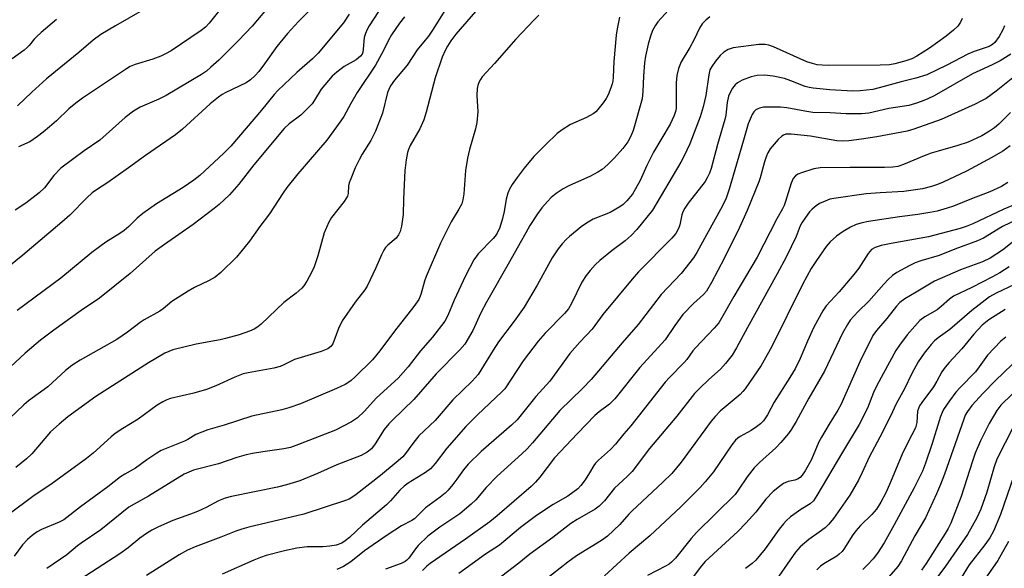
# Model space of a CAD drawing. Units: inches. Extents: x 1201773 to 1207772, y 577456 to 581456.
# Drawn here: x 1203253 to 1203524, y 580965 to 581116 of the extents above; entities that cross this region are included whole.
import ezdxf

# ---------------------------------------------------------------- set-up
doc = ezdxf.new("R2010")
doc.units = ezdxf.units.IN
doc.header["$MEASUREMENT"] = 0
doc.layers.add('Undefined', color=1, linetype='Continuous')

msp = doc.modelspace()

# ---------------------------------------------------------------- linework, layer by layer
at = {"layer": 'Undefined'}
for points, elevation in [([(1203310.74, 581121.66), (1203305.31, 581114.8), (1203304.38, 581113.73), (1203303.17, 581112.75), (1203294.89, 581107.23), (1203293.4, 581106.34), (1203292.07, 581105.75), (1203289.86, 581104.95), (1203285, 581103.45), (1203283.65, 581102.86), (1203282.65, 581102.29), (1203270.56, 581094.18), (1203268.75, 581092.87), (1203266.85, 581091.31), (1203263.42, 581088.02), (1203261.52, 581086.33), (1203259.8, 581084.86), (1203258.22, 581083.68), (1203256.11, 581082.27), (1203253.05, 581080.82)], 670), ([(1203335.16, 581120.59), (1203329.84, 581115.2), (1203326.81, 581111.97), (1203323.92, 581108.42), (1203320.54, 581103.61), (1203318.95, 581101.53), (1203318, 581100.43), (1203316.72, 581099.24), (1203315.55, 581098.39), (1203309.94, 581095.75), (1203308.9, 581095.17), (1203307.94, 581094.51), (1203305.62, 581092.67), (1203298.04, 581085.73), (1203296.15, 581084.15), (1203287.83, 581078.51), (1203283.2, 581075.07), (1203277.51, 581071.1), (1203274.39, 581069.08), (1203273.25, 581068.22), (1203271.79, 581066.86), (1203267.09, 581062.09), (1203264.95, 581060.15), (1203254.21, 581051.12), (1203248.01, 581046.12)], 666), ([(1203380.27, 581120.07), (1203373.08, 581111.8), (1203371.71, 581109.93), (1203370.79, 581108.49), (1203370.11, 581107.27), (1203369.3, 581105.47), (1203367.39, 581099.82), (1203364.93, 581090.41), (1203364.28, 581088.26), (1203363.15, 581085.83), (1203360.52, 581081.19), (1203360.03, 581080.15), (1203359.75, 581079.33), (1203359.38, 581077.28), (1203359.03, 581074.32), (1203358.69, 581066.53), (1203358.59, 581062.26), (1203358.15, 581059.05), (1203357.8, 581057.64), (1203357.3, 581056.67), (1203356.65, 581055.8), (1203354.35, 581053.88), (1203353.79, 581053.23), (1203353.31, 581052.51), (1203352.64, 581051.25), (1203351.08, 581047.61), (1203348.73, 581042.65), (1203348.08, 581041.62), (1203345.47, 581038.22), (1203341.86, 581033.1), (1203340.86, 581030.97), (1203339.29, 581026.84), (1203338.78, 581026.05), (1203337.95, 581025.44), (1203336.1, 581024.67), (1203328.81, 581022.51), (1203325.82, 581021.01), (1203324.81, 581020.59), (1203323.1, 581020.16), (1203316.05, 581018.87), (1203314.72, 581018.54), (1203312.38, 581017.65), (1203307.22, 581015.3), (1203304.59, 581014.3), (1203301.15, 581013.28), (1203294.78, 581011.8), (1203293.69, 581011.41), (1203292.62, 581010.89), (1203291.12, 581009.95), (1203285.84, 581006.13), (1203281.62, 581003.56), (1203279.54, 581002.18), (1203278.44, 581001.27), (1203273.52, 580996.82), (1203271.72, 580995.33), (1203262.21, 580988.51), (1203256.97, 580984.94), (1203250.43, 580980.08)], 656), ([(1203322.56, 581120.34), (1203317.17, 581113.98), (1203313.44, 581110.02), (1203307.97, 581104.6), (1203305.85, 581102.67), (1203304.58, 581101.65), (1203303.2, 581100.74), (1203293.56, 581094.95), (1203291.49, 581093.93), (1203286.43, 581091.72), (1203284.55, 581090.61), (1203282.33, 581088.86), (1203275.33, 581082.64), (1203271.02, 581079.76), (1203264.61, 581075.01), (1203262.68, 581073.02), (1203260.11, 581069.61), (1203258.71, 581068.19), (1203255.04, 581065.42), (1203252.08, 581063.5)], 668), ([(1203370.35, 581118.71), (1203366.84, 581113.12), (1203365.55, 581111.25), (1203364.67, 581110.09), (1203362.44, 581107.44), (1203359.72, 581103.25), (1203356.26, 581099.14), (1203355.16, 581097.6), (1203354.63, 581096.57), (1203354.32, 581095.76), (1203352.89, 581090.07), (1203351.03, 581085.16), (1203349.68, 581082.58), (1203347.36, 581078.81), (1203346.53, 581077.32), (1203345.42, 581075.05), (1203344.19, 581072.05), (1203343.79, 581070.95), (1203343.58, 581070.11), (1203343.51, 581068.07), (1203343.34, 581067.32), (1203342.45, 581065.85), (1203338.95, 581061.43), (1203338.2, 581060.18), (1203336.96, 581057.23), (1203335.22, 581050.92), (1203334.15, 581047.93), (1203333.43, 581046.33), (1203332.14, 581043.98), (1203331.35, 581042.72), (1203330.79, 581042.05), (1203329.27, 581040.67), (1203325.83, 581038.17), (1203319.64, 581032.16), (1203318.73, 581031.42), (1203317.74, 581030.84), (1203316.38, 581030.27), (1203313.55, 581029.3), (1203309.82, 581028.25), (1203308.38, 581027.92), (1203301.82, 581026.74), (1203295.33, 581025.12), (1203293.2, 581024.23), (1203288.72, 581021.62), (1203274.26, 581012.33), (1203266.55, 581006.76), (1203264.15, 581004.79), (1203261.84, 581002.65), (1203256.68, 580996.63), (1203255.23, 580995.2), (1203252.32, 580992.9)], 658), ([(1203433.28, 581120.4), (1203428.53, 581115.19), (1203427.73, 581114.03), (1203427.08, 581112.79), (1203426.52, 581111.18), (1203425.89, 581108.99), (1203425.12, 581105.7), (1203424.84, 581103.89), (1203424.58, 581100.24), (1203424.43, 581096.01), (1203424.16, 581093.98), (1203421.78, 581085.37), (1203421.1, 581083.74), (1203420.25, 581082.2), (1203418.89, 581080.44), (1203416.61, 581077.86), (1203414.77, 581075.99), (1203413.26, 581074.62), (1203412.07, 581073.86), (1203410.06, 581072.82), (1203404.12, 581070.19), (1203402.56, 581069.36), (1203400.63, 581068.01), (1203399.25, 581066.93), (1203398.21, 581065.87), (1203396.63, 581064.08), (1203395.43, 581062.45), (1203393.35, 581059.28), (1203392.28, 581057.24), (1203390.69, 581054.52), (1203387.81, 581049.26), (1203381.44, 581038.2), (1203379.93, 581035.34), (1203377.75, 581030.45), (1203375.52, 581026.72), (1203374.18, 581025.17), (1203367.66, 581018.56), (1203361.55, 581011.51), (1203355.64, 581005.89), (1203354.66, 581004.87), (1203353.43, 581003.31), (1203350.95, 580999.38), (1203349.87, 580998), (1203348.76, 580997.1), (1203347.03, 580996.2), (1203340.35, 580993.59), (1203335.08, 580991.19), (1203330.23, 580989.24), (1203326.6, 580988.11), (1203324.06, 580987.45), (1203311.49, 580984.89), (1203309.78, 580984.46), (1203307.9, 580983.7), (1203304.57, 580981.9), (1203302.14, 580980.75), (1203300.27, 580980.02), (1203295.33, 580978.31), (1203291.4, 580976.57), (1203289.59, 580975.68), (1203288.11, 580974.78), (1203286.32, 580973.47), (1203283.12, 580970.84), (1203280.87, 580969.15), (1203268.42, 580961.15)], 650), ([(1203351.82, 581117.97), (1203349.28, 581114.04), (1203348.7, 581113.01), (1203348.26, 581111.94), (1203347.92, 581110.84), (1203347.65, 581107.63), (1203347.52, 581106.79), (1203347.34, 581106.32), (1203346.93, 581105.74), (1203345.66, 581104.77), (1203342.36, 581102.93), (1203340.38, 581101.36), (1203339.14, 581100.2), (1203336.1, 581096.65), (1203334.29, 581093.64), (1203333.59, 581092.69), (1203330.48, 581089.55), (1203327.3, 581087.13), (1203325.98, 581085.85), (1203317.65, 581075.95), (1203313.49, 581070.64), (1203310.92, 581067.72), (1203308.1, 581065), (1203306.75, 581063.92), (1203300.92, 581059.57), (1203293.08, 581054.09), (1203290.49, 581052.18), (1203283.63, 581046.12), (1203275.29, 581039.37), (1203270.25, 581035.92), (1203262.73, 581030.59), (1203259.05, 581027.77), (1203254.88, 581024.28), (1203246.58, 581016.67)], 662), ([(1203263.47, 581115.78), (1203259.25, 581112.24), (1203257.93, 581111.04), (1203257.31, 581110.4), (1203255.94, 581108.64), (1203255.41, 581108.07), (1203254.54, 581107.35), (1203251.29, 581105.01)], 674), ([(1203395.86, 581116.95), (1203394.6, 581115.71), (1203389.49, 581110.36), (1203383.71, 581103.74), (1203380.29, 581100.04), (1203379.79, 581099.31), (1203379.38, 581098.52), (1203379.06, 581097.69), (1203378.87, 581096.86), (1203378.82, 581094.95), (1203379.08, 581090.48), (1203378.81, 581087.53), (1203378.48, 581085.78), (1203376.82, 581080.12), (1203376.29, 581077.75), (1203375.75, 581074.32), (1203375.28, 581067.97), (1203374.99, 581066.32), (1203374.69, 581065.25), (1203373.92, 581063.74), (1203371.76, 581060.27), (1203368.83, 581054.39), (1203364.87, 581045.31), (1203364.44, 581043.98), (1203363.48, 581040.38), (1203362.9, 581038.97), (1203361.56, 581037.01), (1203356.23, 581030.28), (1203352.24, 581024.89), (1203350.16, 581022.41), (1203345.41, 581017.71), (1203344.36, 581016.76), (1203343.68, 581016.27), (1203342.66, 581015.67), (1203340.26, 581014.52), (1203330.45, 581010.37), (1203327.23, 581009.24), (1203325.27, 581008.72), (1203317.1, 581006.93), (1203309.45, 581004.5), (1203304.96, 581003.21), (1203301.72, 581001.92), (1203299.48, 581000.52), (1203298.56, 581000.05), (1203292.2, 580997.52), (1203290.95, 580996.78), (1203288.28, 580995), (1203285.17, 580992.67), (1203282.16, 580991.02), (1203281.05, 580990.29), (1203277.53, 580987.6), (1203270.05, 580982.09), (1203265.43, 580978.55), (1203264.14, 580977.85), (1203259.32, 580975.89), (1203258.13, 580975.19), (1203256.77, 580974.21), (1203255.5, 580973.08), (1203254.14, 580971.62), (1203251.84, 580968.52)], 654), ([(1203343.79, 581117.24), (1203342.18, 581114.92), (1203335.28, 581106.56), (1203333.7, 581104.97), (1203329.38, 581101.25), (1203324.17, 581096.31), (1203323.19, 581095.21), (1203319.73, 581090.9), (1203311.29, 581081.06), (1203309.33, 581079.11), (1203302.77, 581073.01), (1203301.14, 581071.72), (1203298.24, 581069.73), (1203290.91, 581065.22), (1203287.15, 581062.59), (1203285.57, 581061.32), (1203283.27, 581058.98), (1203282.01, 581057.87), (1203280.8, 581057.05), (1203277.01, 581054.73), (1203275.58, 581053.73), (1203273.14, 581051.83), (1203264.63, 581044.86), (1203252.68, 581035.91)], 664), ([(1203286.97, 581118.26), (1203279.61, 581114.1), (1203275.64, 581111.72), (1203273.49, 581110.14), (1203269.58, 581106.73), (1203260.67, 581099.53), (1203256.7, 581095.87), (1203252.75, 581092.07)], 672), ([(1203417.95, 581116.39), (1203417.34, 581113.26), (1203417.11, 581111.53), (1203416.44, 581104.24), (1203416.28, 581099.95), (1203416.16, 581098.89), (1203415.98, 581098.1), (1203415.61, 581097.02), (1203414.84, 581095.15), (1203414.33, 581094.12), (1203413.5, 581092.91), (1203412.04, 581091.08), (1203411.45, 581090.44), (1203410.77, 581089.89), (1203408.97, 581088.87), (1203404.57, 581086.96), (1203402.29, 581085.56), (1203400.87, 581084.5), (1203397.68, 581081.44), (1203394.5, 581078.17), (1203391.86, 581075.01), (1203389.85, 581072.44), (1203388.51, 581070.48), (1203387.82, 581069.21), (1203387.36, 581068.15), (1203386.89, 581066.49), (1203386.3, 581063.12), (1203385.86, 581061.16), (1203385.09, 581058.68), (1203384.41, 581057.18), (1203383.84, 581056.35), (1203383.28, 581055.69), (1203379.23, 581051.53), (1203377.99, 581049.84), (1203375.68, 581045.45), (1203372.62, 581038.77), (1203370.88, 581034.55), (1203370.04, 581033.01), (1203366.68, 581028.64), (1203363.37, 581024.84), (1203359.98, 581020.49), (1203357.24, 581017.34), (1203351.31, 581011.99), (1203347.88, 581008.2), (1203346.04, 581006.49), (1203344.39, 581005.4), (1203340.07, 581003.15), (1203329.86, 580999.15), (1203327.67, 580998.37), (1203325.81, 580997.95), (1203320.04, 580997.18), (1203317.22, 580996.72), (1203315.51, 580996.34), (1203312.95, 580995.61), (1203307.92, 580993.85), (1203301.07, 580992.11), (1203299.79, 580991.63), (1203298.47, 580991), (1203288.66, 580984.97), (1203284.72, 580982.85), (1203283.31, 580981.98), (1203275.57, 580975.78), (1203270.19, 580972.13), (1203269.18, 580971.36), (1203266.3, 580968.89), (1203260.83, 580965.16)], 652), ([(1203442.81, 581116.55), (1203441.7, 581115.62), (1203440.69, 581114.58), (1203439.91, 581113.43), (1203438.49, 581110.33), (1203437.31, 581108.09), (1203434.91, 581104.18), (1203434.21, 581102.33), (1203433.75, 581100.41), (1203433.55, 581098.41), (1203433.52, 581091.36), (1203433.37, 581090.51), (1203433.01, 581089.42), (1203431.86, 581087.1), (1203427.3, 581079.36), (1203425.49, 581075.75), (1203423.63, 581071.59), (1203422.42, 581069.33), (1203421.54, 581067.91), (1203420, 581066.01), (1203418.98, 581065.05), (1203418.1, 581064.35), (1203415.38, 581062.79), (1203410.78, 581060.97), (1203408.88, 581059.92), (1203407.48, 581058.91), (1203404.26, 581056.28), (1203403.39, 581055.49), (1203402.2, 581054.21), (1203401.11, 581052.84), (1203399.5, 581050.38), (1203395.38, 581042.9), (1203393.03, 581038.84), (1203391.79, 581036.85), (1203389.09, 581033.03), (1203384.74, 581027.35), (1203383.26, 581025.04), (1203379.96, 581019.54), (1203379.17, 581018.36), (1203377.55, 581016.52), (1203372.19, 581011.45), (1203367.37, 581005.78), (1203362.94, 581001.51), (1203361.28, 580999.49), (1203359.25, 580996.67), (1203358.47, 580995.78), (1203356.7, 580994.21), (1203352.34, 580990.64), (1203345.71, 580985.44), (1203344.49, 580984.61), (1203343.75, 580984.2), (1203342.76, 580983.81), (1203331.3, 580980.05), (1203316.27, 580976.52), (1203314.32, 580975.98), (1203312.7, 580975.41), (1203308.59, 580973.71), (1203301.47, 580971.11), (1203299.36, 580970.16), (1203297.1, 580968.93), (1203288.15, 580963.25)], 648), ([(1203512.03, 581116.04), (1203511.63, 581115.02), (1203510.84, 581113.96), (1203509.65, 581112.83), (1203507.66, 581111.25), (1203503.09, 581107.96), (1203499.6, 581105.7), (1203498.26, 581105.04), (1203496.62, 581104.41), (1203493.59, 581103.65), (1203492.09, 581103.39), (1203489.58, 581103.25), (1203475.36, 581103.19), (1203473.6, 581103.23), (1203472.28, 581103.38), (1203470.98, 581103.68), (1203469.44, 581104.19), (1203460.25, 581108.32), (1203458.95, 581108.79), (1203457.94, 581108.97), (1203456.24, 581108.91), (1203449.19, 581107.98), (1203447.81, 581107.57), (1203446.61, 581106.87), (1203445.63, 581105.91), (1203444.35, 581104.34), (1203443.32, 581102.93), (1203442.81, 581101.95), (1203442.48, 581100.58), (1203441.68, 581094.94), (1203440.98, 581091.81), (1203440.13, 581089.12), (1203437.33, 581081.66), (1203435.68, 581078.2), (1203434.86, 581076.65), (1203427, 581063.52), (1203422.72, 581058.2), (1203421.16, 581056.51), (1203419.5, 581055.02), (1203415.93, 581052.4), (1203412.59, 581049.64), (1203411.31, 581048.47), (1203409.92, 581046.95), (1203408.85, 581045.59), (1203407.66, 581043.7), (1203404.85, 581037.89), (1203403.97, 581036.39), (1203402.89, 581035.14), (1203397.55, 581029.76), (1203395.63, 581027.55), (1203391.58, 581022.12), (1203386.48, 581014.41), (1203385.71, 581013.6), (1203379.01, 581007.29), (1203375.84, 581004.14), (1203370.55, 580998.18), (1203367.41, 580993.93), (1203366.06, 580992.46), (1203364.7, 580991.46), (1203360.01, 580988.58), (1203358.84, 580987.76), (1203357.7, 580986.69), (1203355.14, 580983.71), (1203354.07, 580982.6), (1203347.42, 580977.07), (1203343.88, 580973.65), (1203342.72, 580972.75), (1203341.73, 580972.14), (1203340.17, 580971.57), (1203338.51, 580971.26), (1203336.51, 580971.13), (1203332.24, 580971.07), (1203329.43, 580970.77), (1203326, 580970.01), (1203320.99, 580968.68), (1203319.4, 580968.17), (1203317.58, 580967.44), (1203308.92, 580963.59)], 646), ([(1203523.67, 581114.06), (1203523.18, 581112.98), (1203522.19, 581111.13), (1203521, 581109.47), (1203520.41, 581108.93), (1203519.5, 581108.39), (1203515.34, 581107.02), (1203513.57, 581106.31), (1203507.81, 581103.25), (1203502.31, 581100.59), (1203499.3, 581099.67), (1203495.29, 581098.71), (1203489.26, 581097), (1203487.53, 581096.6), (1203484.07, 581096.23), (1203482.04, 581096.13), (1203475.71, 581096.5), (1203471.18, 581096.96), (1203470.07, 581097.15), (1203468.99, 581097.44), (1203465.01, 581098.99), (1203463.25, 581099.57), (1203460.2, 581100.21), (1203457.74, 581100.48), (1203455.77, 581100.39), (1203454.08, 581100.06), (1203451.63, 581099.18), (1203450.39, 581098.42), (1203449.73, 581097.83), (1203449.04, 581096.96), (1203448.36, 581095.78), (1203447.92, 581094.75), (1203447.51, 581093.03), (1203447.14, 581089.56), (1203446.91, 581088.36), (1203444.84, 581081.49), (1203443.16, 581074.94), (1203442.7, 581073.59), (1203442.09, 581072.32), (1203441.46, 581071.34), (1203436.84, 581065.39), (1203435.88, 581064.01), (1203435.37, 581062.99), (1203435.09, 581062.22), (1203434.52, 581059.47), (1203434.28, 581058.63), (1203433.45, 581057.1), (1203432.34, 581055.81), (1203423.24, 581046.55), (1203421.44, 581044.57), (1203413.39, 581034.89), (1203410.47, 581030.86), (1203407.11, 581027.27), (1203404.39, 581024.18), (1203398.85, 581016.56), (1203395.03, 581012.37), (1203389.88, 581005.94), (1203388.35, 581004.48), (1203380.04, 580997.25), (1203376.44, 580993.79), (1203375.13, 580992.27), (1203373.3, 580989.62), (1203372.24, 580988.23), (1203370.96, 580986.66), (1203370.15, 580985.82), (1203368.75, 580984.71), (1203364.71, 580981.77), (1203362.67, 580979.68), (1203361.67, 580978.81), (1203360.95, 580978.35), (1203358.13, 580976.82), (1203354.23, 580974.32), (1203347.97, 580969.97), (1203344.23, 580966.95), (1203342.25, 580965.69), (1203340.35, 580964.9)], 644), ([(1203525.44, 581106.3), (1203522.46, 581104.42), (1203520.28, 581103.31), (1203516.85, 581101.81), (1203514.84, 581100.85), (1203504.39, 581094.88), (1203502.62, 581094.04), (1203501.05, 581093.4), (1203499.21, 581092.73), (1203497.44, 581092.22), (1203491.87, 581091.39), (1203486.46, 581090.12), (1203484.44, 581089.91), (1203480.16, 581089.92), (1203475.78, 581090.17), (1203471.08, 581090.3), (1203468.87, 581090.61), (1203463.91, 581091.56), (1203462.15, 581091.75), (1203459.22, 581091.78), (1203457.51, 581091.7), (1203456.43, 581091.5), (1203455.91, 581091.3), (1203455.45, 581091.01), (1203454.89, 581090.44), (1203454.44, 581089.74), (1203453.28, 581087.19), (1203452.24, 581083.28), (1203450.09, 581076.14), (1203448.13, 581069.27), (1203447.25, 581066.73), (1203446.17, 581064.52), (1203441.89, 581056.69), (1203439.22, 581051.89), (1203438.27, 581050.36), (1203434.9, 581046.07), (1203429.4, 581040.38), (1203423.15, 581032.12), (1203418.74, 581027.09), (1203410.22, 581016.98), (1203407.84, 581014.52), (1203401.62, 581008.46), (1203394.12, 580999.67), (1203392.6, 580998.02), (1203391.19, 580996.64), (1203384.43, 580990.53), (1203381.4, 580987.39), (1203378.54, 580984.03), (1203377.31, 580982.77), (1203374.13, 580980.14), (1203368.68, 580976.47), (1203365.37, 580974.05), (1203362.73, 580971.46), (1203362.01, 580970.57), (1203360.17, 580967.98), (1203359.65, 580967.42), (1203359.11, 580967.03), (1203358.06, 580966.55), (1203353.73, 580964.99)], 642), ([(1203532.35, 581104.93), (1203521.35, 581096.12), (1203518.61, 581094.15), (1203517.39, 581093.44), (1203515.59, 581092.54), (1203506.27, 581088.33), (1203498.77, 581085.69), (1203496.97, 581085.16), (1203488.63, 581083.6), (1203484.4, 581082.95), (1203480.94, 581082.52), (1203479.25, 581082.39), (1203477.62, 581082.46), (1203470.39, 581083.82), (1203465.08, 581084.36), (1203463.64, 581084.31), (1203462.98, 581084.08), (1203462.54, 581083.79), (1203461.56, 581082.89), (1203460.43, 581081.62), (1203459.34, 581080.29), (1203458.67, 581079.25), (1203458.21, 581078.15), (1203457.74, 581076.74), (1203456.6, 581072.31), (1203456.25, 581071.22), (1203453.01, 581063.4), (1203450.89, 581058.76), (1203446.73, 581050.17), (1203443.26, 581043.62), (1203441.84, 581041.27), (1203441.04, 581040.36), (1203438.31, 581037.82), (1203435.39, 581034.82), (1203433.18, 581031.85), (1203430.53, 581027.93), (1203423.61, 581020.32), (1203416.67, 581011.69), (1203415.24, 581010.27), (1203412.41, 581008.11), (1203411.22, 581007.1), (1203406.44, 581002.22), (1203400.13, 580995.5), (1203396.13, 580990.17), (1203394.93, 580988.81), (1203393.72, 580987.66), (1203384.36, 580979.58), (1203382.36, 580977.95), (1203375.67, 580973.16), (1203366.02, 580966.49), (1203365.09, 580965.76), (1203363.87, 580964.57)], 640), ([(1203525.27, 581090.28), (1203522.14, 581087.03), (1203520.96, 581086.06), (1203519.59, 581085.13), (1203517.41, 581083.87), (1203513.7, 581082.16), (1203510.88, 581081.18), (1203505.44, 581079.69), (1203503.5, 581079.07), (1203501.59, 581078.35), (1203495.96, 581075.98), (1203494.37, 581075.47), (1203492.99, 581075.3), (1203490.68, 581075.21), (1203481.29, 581075.22), (1203473.03, 581075.1), (1203471.32, 581074.79), (1203467.92, 581073.72), (1203466.94, 581073.32), (1203466.33, 581072.9), (1203465.68, 581072.15), (1203465.08, 581070.91), (1203463.59, 581065.86), (1203463.19, 581064.75), (1203462.77, 581063.87), (1203461.18, 581061.06), (1203455.81, 581050.62), (1203449.36, 581039.79), (1203446.02, 581033.81), (1203445.27, 581032.6), (1203443.99, 581031.07), (1203438.81, 581025.72), (1203438.1, 581024.84), (1203436.45, 581022.5), (1203435.76, 581021.67), (1203431.67, 581017.52), (1203430.52, 581016.24), (1203421.08, 581004.33), (1203419.14, 581002.11), (1203416.85, 580999.28), (1203415.49, 580997.85), (1203412.24, 580994.91), (1203411.42, 580994.09), (1203410.95, 580993.44), (1203409.79, 580991.36), (1203408.54, 580989.46), (1203407.41, 580987.89), (1203406.53, 580986.97), (1203403.82, 580984.99), (1203399.82, 580982.69), (1203395.21, 580979.67), (1203390.82, 580976.42), (1203385.08, 580971.57), (1203381.22, 580969.12), (1203373.9, 580963.76)], 638), ([(1203525.2, 581081.1), (1203523.19, 581079.7), (1203520.22, 581077.94), (1203513.23, 581074.14), (1203506.87, 581071.17), (1203505.27, 581070.53), (1203503.64, 581069.99), (1203501.14, 581069.36), (1203496.05, 581068.56), (1203489.49, 581068.24), (1203485.68, 581067.94), (1203476.84, 581066.72), (1203475.71, 581066.47), (1203474.4, 581065.99), (1203472.89, 581065.28), (1203471.97, 581064.65), (1203470.91, 581063.75), (1203470.16, 581062.98), (1203469.01, 581061.48), (1203468.04, 581060.03), (1203467.62, 581059.18), (1203466.46, 581056.24), (1203463.69, 581050.54), (1203461.23, 581045.96), (1203453.08, 581031.26), (1203450.12, 581025.71), (1203448.89, 581023.73), (1203447.05, 581021.43), (1203445.69, 581019.88), (1203442.48, 581017.04), (1203439.91, 581014.56), (1203438.57, 581013.16), (1203433.74, 581006.95), (1203426.24, 580998.11), (1203421.48, 580991.79), (1203420.11, 580990.37), (1203416.63, 580987.15), (1203413.87, 580983.74), (1203412.43, 580982.28), (1203411.27, 580981.43), (1203406.4, 580978.61), (1203404.65, 580977.48), (1203399.7, 580973.7), (1203393.39, 580969.04), (1203390.36, 580966.63), (1203380.69, 580959.25)], 636), ([(1203524.57, 581071.03), (1203522.8, 581069.97), (1203519.61, 581068.49), (1203514.61, 581066.6), (1203509.63, 581064.61), (1203507.97, 581064.03), (1203505.18, 581063.23), (1203503.14, 581062.83), (1203499.9, 581062.32), (1203494.85, 581061.68), (1203486.29, 581060.37), (1203484.56, 581060.03), (1203482.92, 581059.5), (1203481.37, 581058.77), (1203479.4, 581057.66), (1203477.55, 581056.38), (1203475.85, 581054.78), (1203474.7, 581053.5), (1203472.03, 581049.66), (1203470.61, 581047.46), (1203468.17, 581043.07), (1203459.75, 581025.86), (1203456.9, 581020.88), (1203452.5, 581014.48), (1203451.86, 581013.69), (1203451.11, 581012.92), (1203445.66, 581008.33), (1203444.2, 581006.89), (1203443.14, 581005.56), (1203434.91, 580994.33), (1203432.33, 580991.24), (1203429.92, 580988.87), (1203421.33, 580980.9), (1203420.51, 580980.02), (1203418.11, 580977.19), (1203414.65, 580973.99), (1203413.01, 580972.81), (1203406.21, 580968.62), (1203403.77, 580966.85), (1203397.48, 580961.98)], 634), ([(1203529.64, 581066.33), (1203523.44, 581063.72), (1203515, 581059.7), (1203513.16, 581058.95), (1203511.49, 581058.44), (1203502.78, 581056.12), (1203492.6, 581054.36), (1203489.79, 581053.78), (1203488.16, 581053.27), (1203487.19, 581052.66), (1203486.24, 581051.57), (1203483.64, 581047.6), (1203482.33, 581045.82), (1203478.3, 581041.06), (1203474.75, 581037.18), (1203473.8, 581035.89), (1203471.33, 581031.36), (1203469.6, 581027.5), (1203467.6, 581022.76), (1203466.2, 581019.94), (1203464.77, 581017.52), (1203460.43, 581010.78), (1203458.6, 581007.3), (1203457.51, 581005.65), (1203456.73, 581004.85), (1203455.57, 581003.99), (1203454.11, 581003.04), (1203451.12, 581001.39), (1203450.43, 581000.91), (1203449.83, 581000.37), (1203448.8, 580999.09), (1203443.74, 580991.7), (1203441.53, 580988.96), (1203440.17, 580987.42), (1203434.78, 580982.08), (1203426.31, 580974.16), (1203420.61, 580969.35), (1203413.83, 580963.1)], 632), ([(1203535.35, 581064.82), (1203523.14, 581058.99), (1203517.89, 581055.76), (1203516.29, 581055.1), (1203510.01, 581052.81), (1203505.75, 581051.08), (1203500.74, 581049.6), (1203499.1, 581049.02), (1203497.49, 581048.23), (1203494.1, 581046.33), (1203492.95, 581045.51), (1203491.69, 581044.43), (1203490.52, 581043.18), (1203486.43, 581038.48), (1203483.54, 581035.71), (1203482.3, 581034.41), (1203481.34, 581033.27), (1203480.55, 581032.13), (1203479.15, 581029.69), (1203474.3, 581019.33), (1203469.92, 581011.86), (1203466.46, 581005.46), (1203465.23, 581003.4), (1203464.4, 581002.17), (1203462.31, 580999.72), (1203460.92, 580998.22), (1203456.44, 580994.23), (1203454.94, 580992.78), (1203453.03, 580990.29), (1203450.6, 580986.64), (1203449.7, 580985.49), (1203439.14, 580975.05), (1203437.66, 580973.37), (1203433.36, 580967.98), (1203432.24, 580966.85), (1203431.62, 580966.37), (1203430.62, 580965.78), (1203425.63, 580963.2)], 630), ([(1203530.65, 581058.45), (1203523.11, 581052.54), (1203519.72, 581050.35), (1203517.6, 581049.31), (1203511.62, 581047.09), (1203504.45, 581044), (1203503.04, 581043.19), (1203499.44, 581040.93), (1203496.3, 581039.17), (1203494.94, 581038.17), (1203494.02, 581037.16), (1203491.39, 581033.75), (1203488.53, 581030.48), (1203487.53, 581029.05), (1203483.98, 581021.88), (1203478.76, 581010.07), (1203477.94, 581008.59), (1203475.51, 581004.77), (1203473.39, 581001.21), (1203472.74, 580999.88), (1203470.71, 580995.1), (1203468.92, 580991.99), (1203468.1, 580990.75), (1203467.53, 580990.15), (1203466.86, 580989.69), (1203466.08, 580989.39), (1203464.3, 580988.98), (1203463.04, 580988.46), (1203461.88, 580987.69), (1203460.16, 580986.27), (1203458.17, 580984.15), (1203455.4, 580980.62), (1203452.7, 580977.55), (1203450.44, 580975.35), (1203441.53, 580967.08), (1203440.51, 580965.88), (1203437.93, 580962.48)], 628), ([(1203524.9, 581047.93), (1203522.41, 581046.31), (1203520.34, 581045.16), (1203514.71, 581042.24), (1203509.66, 581039.84), (1203508.56, 581039.08), (1203506.32, 581037.04), (1203505.18, 581036.12), (1203501.82, 581034.19), (1203500.46, 581033.18), (1203499.04, 581031.69), (1203496.97, 581029.26), (1203494.81, 581026.45), (1203493.82, 581024.99), (1203488.63, 581015.38), (1203487.74, 581013.44), (1203486.07, 581009.18), (1203483.78, 581004.62), (1203479.22, 580997.08), (1203472.18, 580985.18), (1203471.23, 580983.74), (1203470.32, 580982.87), (1203467.74, 580981.33), (1203465.81, 580980.01), (1203464.93, 580979.31), (1203463.74, 580978.19), (1203462.97, 580977.38), (1203461.83, 580975.99), (1203457.93, 580970.52), (1203455.41, 580967.47), (1203454.37, 580966.53), (1203452.58, 580965.16)], 626), ([(1203526.37, 581043.09), (1203521.39, 581040.72), (1203519.57, 581039.67), (1203514.68, 581035.96), (1203508.62, 581030.7), (1203505.48, 581028.49), (1203504.44, 581027.64), (1203503.49, 581026.62), (1203501.64, 581024.28), (1203500.75, 581023.08), (1203499.98, 581021.84), (1203498.17, 581018.52), (1203496.19, 581014.41), (1203493.94, 581010.31), (1203492.35, 581006.93), (1203489.48, 581001.17), (1203486.53, 580995.68), (1203484.61, 580991.45), (1203483.55, 580989.36), (1203481.17, 580985.31), (1203476.72, 580978.84), (1203475.46, 580977.3), (1203474.45, 580976.3), (1203472.82, 580975.1), (1203469.92, 580973.14), (1203467.58, 580971.09), (1203466.31, 580969.6), (1203461.7, 580963.03)], 624), ([(1203523.89, 581036.25), (1203519.39, 581033.36), (1203518.47, 581032.69), (1203517.53, 581031.88), (1203515.26, 581029.42), (1203511.92, 581025.4), (1203508.43, 581021.66), (1203507.38, 581020.41), (1203506.44, 581019.07), (1203505.07, 581016.54), (1203504.14, 581015.01), (1203500.99, 581010.74), (1203500.36, 581009.75), (1203500.03, 581009.04), (1203499.81, 581008.28), (1203499.6, 581005.23), (1203499.45, 581004.47), (1203499.2, 581003.72), (1203497.23, 580999.94), (1203495.57, 580996.5), (1203492.11, 580988.21), (1203491.06, 580985.91), (1203489.74, 580983.38), (1203488.51, 580981.45), (1203487.29, 580979.99), (1203484.17, 580976.97), (1203482.87, 580975.5), (1203481.87, 580974.12), (1203479.78, 580970.69), (1203479.11, 580969.82), (1203478.31, 580969.06), (1203477.65, 580968.58), (1203474.05, 580966.46), (1203473.17, 580965.76), (1203472.15, 580964.8)], 622), ([(1203524.03, 581028.59), (1203522.67, 581027.51), (1203519.02, 581023.66), (1203516.74, 581020.45), (1203515.73, 581019.16), (1203511.47, 581014.81), (1203510.33, 581013.55), (1203508.58, 581011.19), (1203506.92, 581008.74), (1203506.51, 581007.95), (1203506.08, 581006.84), (1203503.8, 580999.44), (1203502.02, 580994.08), (1203501.14, 580991.84), (1203498.87, 580987.31), (1203493.38, 580977.11), (1203490.61, 580972.21), (1203488.81, 580969.35), (1203487.59, 580967.82), (1203486.07, 580966.19), (1203484.81, 580964.92)], 620), ([(1203528.16, 581023.42), (1203521.12, 581016.68), (1203517.79, 581013.28), (1203514.67, 581009.89), (1203513.47, 581008.24), (1203512.91, 581007.19), (1203512.47, 581006.09), (1203507.19, 580991.07), (1203506.11, 580988.24), (1203505.03, 580985.68), (1203501.95, 580979.1), (1203499.02, 580974.12), (1203495.39, 580967.21), (1203494.41, 580965.67), (1203491.94, 580962.82)], 618), ([(1203532.12, 581019.08), (1203522.7, 581009.97), (1203521.58, 581008.51), (1203519.42, 581004.94), (1203517.04, 581000.22), (1203515.63, 580996.76), (1203514.86, 580994.59), (1203511.78, 580984.9), (1203508.92, 580977.59), (1203508.18, 580976.13), (1203507.36, 580974.77), (1203502.13, 580966.51), (1203500.9, 580964.73)], 616), ([(1203526.13, 581004.11), (1203521.53, 580995.11), (1203520.79, 580993.03), (1203518.83, 580986.12), (1203517.18, 580981.44), (1203516.08, 580979.01), (1203513.54, 580974.52), (1203507.46, 580965.77), (1203502.74, 580959.37)], 614), ([(1203527.17, 580993.22), (1203522.61, 580980.01), (1203520.6, 580975.41), (1203519.62, 580973.58), (1203518.31, 580971.61), (1203513.96, 580966.19), (1203508.57, 580957.41)], 612), ([(1203524.78, 580972.58), (1203521.86, 580967.31), (1203517.61, 580961.27)], 610)]:
    msp.add_lwpolyline(points, dxfattribs=dict(at, elevation=elevation))
msp.add_polyline3d([(1203358.97, 581116.55, 660), (1203357.59, 581114.76, 660), (1203355.41, 581111.57, 660), (1203354.57, 581110.15, 660), (1203353.17, 581107.28, 660), (1203351.01, 581103.25, 660), (1203346, 581095.72, 660), (1203344.21, 581092.76, 660), (1203342.31, 581089.21, 660), (1203341.52, 581087.97, 660), (1203337.61, 581082.69, 660), (1203329.66, 581073.43, 660), (1203326.67, 581069.71, 660), (1203325.65, 581068.27, 660), (1203321.89, 581062.44, 660), (1203319.28, 581058.96, 660), (1203316.44, 581054.96, 660), (1203312.83, 581050.61, 660), (1203308.51, 581046.37, 660), (1203306.99, 581045.11, 660), (1203305.37, 581044.17, 660), (1203301.35, 581042.28, 660), (1203299.58, 581041.25, 660), (1203295.08, 581038.39, 660), (1203292.72, 581036.36, 660), (1203291.85, 581035.73, 660), (1203287.53, 581033.35, 660), (1203286.4, 581032.64, 660), (1203282.95, 581029.98, 660), (1203280.01, 581028, 660), (1203269.91, 581022.31, 660), (1203267.64, 581020.89, 660), (1203265.94, 581019.5, 660), (1203261.02, 581015.03, 660), (1203255.74, 581011.13, 660), (1203254.46, 581010.1, 660), (1203250.55, 581006.33, 660)], dxfattribs=at)

doc.saveas('drawing.dxf')
